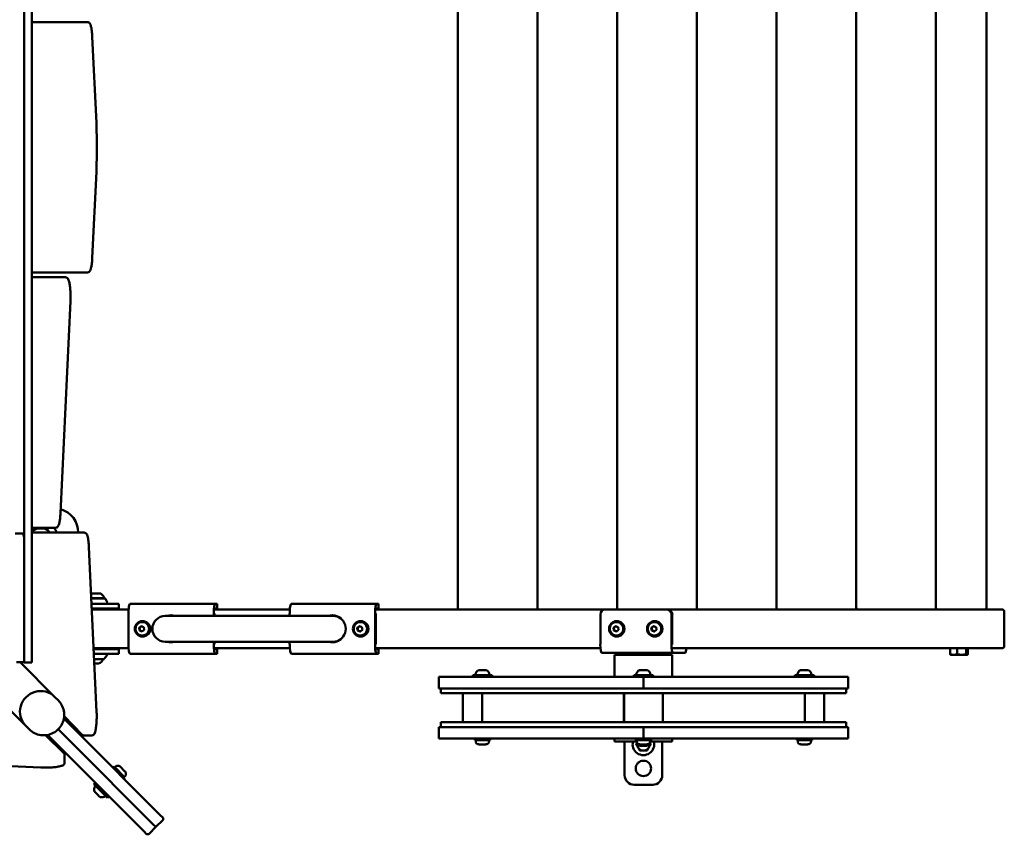
# Model space of a CAD drawing. Units: millimetres. Extents: x 21352 to 48674, y 9217 to 16279.
# Drawn here: x 27434 to 28457, y 10921 to 11767 of the extents above; entities that cross this region are included whole.
import ezdxf

# ---------------------------------------------------------------- set-up
doc = ezdxf.new("R2010")
doc.units = ezdxf.units.MM
doc.layers.add('MD_Visible', color=7, linetype='Continuous', lineweight=50)
doc.styles.get("Standard").update_dxf_attribs({"font": 'GOTHIC.TTF'})
doc.dimstyles.new('ISO-25', dxfattribs={"dimtxt": 200, "dimasz": 120, "dimexe": 1.25, "dimexo": 0.625, "dimgap": 50, "dimtad": 1, "dimdec": 0, "dimlfac": 0.1, "dimrnd": 5, "dimtxsty": 'Standard', "dimcen": 0, "dimse1": 1, "dimse2": 1, "dimclrd": 256, "dimclre": 8, "dimclrt": 256, "dimadec": 0, "dimazin": 0, "dimtfac": 1, "dimtdec": 0, "dimtmove": 0, "dimatfit": 3, "dimfxl": 1, "dimlwd": 5, "dimlwe": 5, "dimarcsym": 0})

# ---------------------------------------------------------------- blocks, each defined once
blk = doc.blocks.new('CustomObjectsInViewport8_0')
at = {"layer": 'MD_Visible'}
for p, q in [((5955, 1059.2), (5955, -8.6)), ((5962.9, 1059.2), (5962.9, -8.6)), ((6405.1, 47.3), (6405.1, 1003.3)), ((6487.8, 47.3), (6487.8, 1003.3)), ((6570.5, 47.3), (6570.5, 1003.3)), ((6653.2, 47.3), (6653.2, 1003.3)), ((6735.9, 47.3), (6735.9, 1003.3)), ((6818.7, 47.3), (6818.7, 1003.3)), ((6901.4, 1003.3), (6901.4, 47.3)), ((6954, 1003.3), (6954, 47.3)), ((6012.7, 655.3), (5962.9, 655.3)), ((6020.6, 655.3), (6012.7, 655.3)), ((6025.6, 640.1), (6029.8, 550.8)), ((6029.8, 499.9), (6025.6, 410.6)), ((5962.9, 395.3), (6012.7, 395.3)), ((5990, 390.3), (5962.9, 390.3)), ((5997.9, 390.3), (5990, 390.3)), ((6012.7, 395.3), (6020.6, 395.3)), ((6002.9, 365.5), (5992.6, 145.5)), ((5953.3, 124.4), (5945.4, 124.4)), ((5962.9, 130.3), (5979.7, 130.3)), ((6009.2, 125.3), (5962.9, 125.3)), ((5964.3, 126.9), (5963.4, 125.3)), ((5975.5, 129.5), (5968.8, 129.5)), ((5979.7, 130.3), (5987.6, 130.3)), ((5980.9, 125.3), (5980, 126.9)), ((6017.1, 125.3), (6009.2, 125.3)), ((5955, -8.5), (5955, 114.4)), ((6030.1, -60.8), (6022.1, 110.1)), ((6024.4, 61.8), (6034.4, 61.8)), ((6024.6, 57), (6038.4, 57)), ((6038.9, 56.7), (6024.6, 56.7)), ((6034.2, 51.3), (6024.9, 51.3)), ((6034.2, 51.3), (6041.2, 51.3)), ((6039.3, 56.4), (6041.2, 52.8)), ((6053, 51.3), (6041.2, 51.3)), ((6053, 51.3), (6053.1, 51.3)), ((6053.1, 46.3), (6053.1, 51.3)), ((6064.9, 51.3), (6153.5, 51.3)), ((6155.2, 51.3), (6153.5, 51.3)), ((6155.2, 51.3), (6155.3, 51.3)), ((6155.3, 46.3), (6155.3, 51.3)), ((6232.3, 51.3), (6320.9, 51.3)), ((6322.6, 51.3), (6320.9, 51.3)), ((6322.6, 51.3), (6322.7, 51.3)), ((6322.7, 46.3), (6322.7, 51.3)), ((6034.2, 46.3), (6025.1, 46.3)), ((6063.3, 45.3), (6025.1, 45.3)), ((6033.6, 46.3), (6033.6, 45.3)), ((6041.2, 46.3), (6034.2, 46.3)), ((6053, 46.3), (6041.2, 46.3)), ((6053.1, 46.3), (6053, 46.3)), ((6063.1, 9.3), (6063.1, 41.3)), ((6151.8, 41.3), (6151.8, 38.8)), ((6152.6, 38.8), (6152.6, 41.3)), ((6230.7, 45.3), (6153, 45.3)), ((6153.5, 46.3), (6155.2, 46.3)), ((6155.3, 46.3), (6155.2, 46.3)), ((6230.5, 38.8), (6230.5, 41.3)), ((6319.2, 41.3), (6319.2, 9.3)), ((6320, 9.3), (6320, 41.3)), ((6558, 45.3), (6320.4, 45.3)), ((6320.9, 46.3), (6322.6, 46.3)), ((6322.7, 46.3), (6322.6, 46.3)), ((6407.1, 45.3), (6481.9, 45.3)), ((6489.8, 45.3), (6558, 45.3)), ((6622, 45.3), (6558, 45.3)), ((6622.9, 45.3), (6622, 45.3)), ((6950.7, 45.3), (6622.9, 45.3)), ((6622.9, 45.3), (6647.3, 45.3)), ((6655.2, 45.3), (6730.1, 45.3)), ((6737.9, 45.3), (6812.8, 45.3)), ((6820.7, 45.3), (6895.5, 45.3)), ((6903.4, 45.3), (6938.8, 45.3)), ((6950.7, 45.3), (6959.9, 45.3)), ((6970.4, 45.3), (6959.9, 45.3)), ((6970.4, 45.3), (6970.5, 45.3)), ((6972.5, 7.3), (6972.5, 43.3)), ((6077.4, 32.3), (6077.6, 32.3)), ((6077.6, 33.3), (6077.9, 33.3)), ((6146.8, 38.8), (6101.4, 38.8)), ((6205.9, 38.8), (6146.8, 38.8)), ((6269.6, 38.8), (6205.9, 38.8)), ((6275.7, 38.8), (6269.6, 38.8)), ((6303.9, 32.3), (6304.1, 32.3)), ((6304.1, 33.3), (6304.4, 33.3)), ((6553.1, 8.9), (6553.1, 40.3)), ((6569.8, 32.3), (6570, 32.3)), ((6570, 33.3), (6570.3, 33.3)), ((6609.2, 32.3), (6609.4, 32.3)), ((6609.4, 33.3), (6609.7, 33.3)), ((6626.9, 8.9), (6626.9, 40.3)), ((6627.8, 8.9), (6627.8, 40.3)), ((6074.2, 26.4), (6076.4, 28.2)), ((6074.6, 23.5), (6074.2, 26.4)), ((6074.2, 26.4), (6074.7, 26.4)), ((6077.3, 22.5), (6074.6, 23.5)), ((6075.1, 23.5), (6074.6, 23.5)), ((6076.4, 28.2), (6079.1, 27.1)), ((6079.5, 24.2), (6077.3, 22.5)), ((6079.1, 27.1), (6079.5, 24.2)), ((6300.7, 26.4), (6302.9, 28.2)), ((6301.1, 23.5), (6300.7, 26.4)), ((6300.7, 26.4), (6301.2, 26.4)), ((6303.8, 22.5), (6301.1, 23.5)), ((6301.6, 23.5), (6301.1, 23.5)), ((6302.9, 28.2), (6305.6, 27.1)), ((6306, 24.2), (6303.8, 22.5)), ((6305.6, 27.1), (6306, 24.2)), ((6566.6, 26.4), (6568.8, 28.2)), ((6567, 23.5), (6566.6, 26.4)), ((6566.6, 26.4), (6567.1, 26.4)), ((6569.7, 22.5), (6567, 23.5)), ((6567.5, 23.5), (6567, 23.5)), ((6568.8, 28.2), (6571.5, 27.1)), ((6571.9, 24.2), (6569.7, 22.5)), ((6571.5, 27.1), (6571.9, 24.2)), ((6606, 26.4), (6608.2, 28.2)), ((6606.4, 23.5), (6606, 26.4)), ((6606, 26.4), (6606.5, 26.4)), ((6609.1, 22.5), (6606.4, 23.5)), ((6606.9, 23.5), (6606.4, 23.5)), ((6608.2, 28.2), (6610.9, 27.1)), ((6611.3, 24.2), (6609.1, 22.5)), ((6610.9, 27.1), (6611.3, 24.2)), ((6077.4, 18.3), (6077.6, 18.3)), ((6077.6, 17.3), (6077.9, 17.3)), ((6101.4, 11.9), (6146.8, 11.9)), ((6205.9, 11.9), (6146.8, 11.9)), ((6151.8, 11.9), (6151.8, 9.3)), ((6152.6, 9.3), (6152.6, 11.9)), ((6205.9, 11.9), (6269.6, 11.9)), ((6230.5, 9.3), (6230.5, 11.9)), ((6275.7, 11.9), (6269.6, 11.9)), ((6303.9, 18.3), (6304.1, 18.3)), ((6304.1, 17.3), (6304.4, 17.3)), ((6569.8, 18.3), (6570, 18.3)), ((6570, 17.3), (6570.3, 17.3)), ((6609.2, 18.3), (6609.4, 18.3)), ((6609.4, 17.3), (6609.7, 17.3)), ((6027, 5.3), (6063.3, 5.3)), ((6034.2, 4.3), (6027, 4.3)), ((6032.4, 4.3), (6032.4, 5.3)), ((6034.2, 4.3), (6041.2, 4.3)), ((6053, 4.3), (6041.2, 4.3)), ((6053, 4.3), (6053.1, 4.3)), ((6053.1, -0.7), (6053.1, 4.3)), ((6153, 5.3), (6230.7, 5.3)), ((6153.5, 4.3), (6155.2, 4.3)), ((6155.2, 4.3), (6155.3, 4.3)), ((6155.3, 4.3), (6155.3, -0.7)), ((6320.4, 5.3), (6553.2, 5.3)), ((6320.9, 4.3), (6322.6, 4.3)), ((6322.6, 4.3), (6322.7, 4.3)), ((6322.7, 4.3), (6322.7, -0.7)), ((6554.5, 0.3), (6628.4, 0.3)), ((6573.7, 0.3), (6573.7, -1.7)), ((6622, 0.3), (6622, -1.7)), ((6628.1, 5.3), (6950.7, 5.3)), ((6641.1, 0.3), (6628.4, 0.3)), ((6916.2, 5.3), (6916.2, -0.9)), ((6923.6, 5.3), (6923.6, -0.9)), ((6932.9, 5.3), (6932.9, -0.9)), ((6934.7, 5.3), (6934.7, -0.9)), ((6959.9, 5.3), (6950.7, 5.3)), ((6959.9, 5.3), (6970.4, 5.3)), ((6970.5, 5.3), (6970.4, 5.3)), ((5946.9, -9.5), (5954.8, -9.5)), ((5950.6, -9.5), (5986.4, -45.2)), ((5954.8, -9.6), (5954.7, -9.5)), ((5962.7, -9.6), (5954.8, -9.6)), ((6034.2, -0.7), (6027.3, -0.7)), ((6037.6, -6.2), (6027.5, -6.2)), ((6041.2, -0.7), (6034.2, -0.7)), ((6038, -6), (6040.7, -2.3)), ((6053, -0.7), (6041.2, -0.7)), ((6053.1, -0.7), (6053, -0.7)), ((6153.5, -0.7), (6064.9, -0.7)), ((6153.5, -0.7), (6155.2, -0.7)), ((6155.3, -0.7), (6155.2, -0.7)), ((6320.9, -0.7), (6232.3, -0.7)), ((6320.9, -0.7), (6322.6, -0.7)), ((6322.7, -0.7), (6322.6, -0.7)), ((6627.8, -1.7), (6567.8, -1.7)), ((6567.8, -1.7), (6567.8, -24.7)), ((6627.8, -1.7), (6627.8, -24.7)), ((6917, -1.7), (6916.8, -1.6)), ((6917, -1.7), (6919.9, -1.7)), ((6919.9, -1.7), (6928.3, -1.7)), ((6928.3, -1.7), (6933.8, -1.7)), ((6933.8, -1.7), (6934, -1.7)), ((6934, -1.7), (6934.1, -1.6)), ((6032.1, -10.9), (6027.8, -10.9)), ((6426.8, -17.7), (6426.9, -17.7)), ((6427.3, -17.7), (6426.9, -17.7)), ((6427.3, -17.7), (6427.4, -17.7)), ((6427.4, -17.7), (6428.4, -17.7)), ((6428.4, -17.7), (6429.6, -17.7)), ((6429.6, -17.7), (6430.1, -17.7)), ((6430.4, -17.7), (6430.1, -17.7)), ((6430.9, -17.7), (6433.4, -17.7)), ((6433.6, -17.7), (6433.4, -17.7)), ((6433.6, -17.7), (6433.9, -17.7)), ((6434.2, -17.7), (6433.9, -17.7)), ((6434.2, -17.7), (6434.6, -17.7)), ((6593.9, -17.7), (6594, -17.7)), ((6594.4, -17.7), (6594, -17.7)), ((6594.4, -17.7), (6594.6, -17.7)), ((6594.6, -17.7), (6596.7, -17.7)), ((6596.7, -17.7), (6597.2, -17.7)), ((6597.5, -17.7), (6597.2, -17.7)), ((6598.1, -17.7), (6599.4, -17.7)), ((6599.4, -17.7), (6600.5, -17.7)), ((6600.7, -17.7), (6600.5, -17.7)), ((6600.7, -17.7), (6601, -17.7)), ((6601.3, -17.7), (6601, -17.7)), ((6601.3, -17.7), (6601.7, -17.7)), ((6761.1, -17.7), (6761.2, -17.7)), ((6761.6, -17.7), (6761.2, -17.7)), ((6761.6, -17.7), (6761.7, -17.7)), ((6761.7, -17.7), (6763.9, -17.7)), ((6763.9, -17.7), (6764.4, -17.7)), ((6764.7, -17.7), (6764.4, -17.7)), ((6765.2, -17.7), (6767.7, -17.7)), ((6767.8, -17.7), (6767.7, -17.7)), ((6767.8, -17.7), (6768.2, -17.7)), ((6768.4, -17.7), (6768.2, -17.7)), ((6768.4, -17.7), (6768.8, -17.7)), ((6768.8, -17.7), (6768.8, -17.7)), ((6597.8, -24.7), (6385.3, -24.7)), ((6385.3, -36.7), (6385.3, -24.7)), ((6420.7, -22.7), (6440.7, -22.7)), ((6420.7, -24.7), (6420.7, -22.7)), ((6440.7, -24.7), (6440.7, -22.7)), ((6587.8, -22.7), (6607.8, -22.7)), ((6587.8, -24.7), (6587.8, -22.7)), ((6597.8, -36.7), (6597.8, -24.7)), ((6597.8, -24.7), (6597.8, -36.7)), ((6597.8, -24.7), (6810.3, -24.7)), ((6607.8, -24.7), (6607.8, -22.7)), ((6755, -22.7), (6775, -22.7)), ((6755, -24.7), (6755, -22.7)), ((6775, -24.7), (6775, -22.7)), ((6810.3, -24.7), (6810.3, -36.7)), ((5920.6, -39.5), (5956.4, -75.2)), ((6597.8, -36.7), (6385.3, -36.7)), ((6387.3, -36.7), (6387.3, -41.7)), ((6597.8, -36.7), (6810.3, -36.7)), ((6808.3, -36.7), (6808.3, -41.7)), ((5986.4, -45.2), (5990.4, -49.2)), ((6387.3, -41.7), (6808.3, -41.7)), ((6410.3, -41.7), (6410.3, -71.7)), ((6430.3, -71.7), (6430.3, -41.7)), ((6577.5, -41.7), (6577.5, -71.7)), ((6577.8, -41.7), (6577.8, -71.7)), ((6617.8, -71.7), (6617.8, -41.7)), ((6618.1, -71.7), (6618.1, -41.7)), ((6765.3, -41.7), (6765.3, -71.7)), ((6785.3, -71.7), (6785.3, -41.7)), ((5996.1, -68), (6010.8, -82.7)), ((5996.4, -65.6), (6015.2, -84.7)), ((6004.6, -74.2), (5996.4, -66)), ((5956.4, -75.2), (5960.4, -79.2)), ((5990.2, -79.1), (6003.5, -92.3)), ((6003.5, -92.3), (5990.2, -79.1)), ((6004.6, -74.2), (6003.4, -75.3)), ((6004, -73.3), (6003.9, -73.5)), ((6597.8, -76.7), (6385.3, -76.7)), ((6385.3, -88.7), (6385.3, -76.7)), ((6808.3, -71.7), (6387.3, -71.7)), ((6387.3, -76.7), (6387.3, -71.7)), ((6597.8, -76.7), (6597.8, -88.7)), ((6597.8, -76.7), (6810.3, -76.7)), ((6597.8, -88.7), (6597.8, -76.7)), ((6808.3, -76.7), (6808.3, -71.7)), ((6810.3, -76.7), (6810.3, -88.7)), ((5977.1, -85.2), (5996, -103.9)), ((5993.9, -99.7), (5979.1, -84.9)), ((6096.2, -168.2), (6010.8, -82.7)), ((6025.1, -85.6), (6017.2, -85.6)), ((6597.8, -88.7), (6385.3, -88.7)), ((6422.7, -90.3), (6422.7, -88.7)), ((6422.7, -90.3), (6438.7, -90.3)), ((6423.7, -91.3), (6423.7, -90.3)), ((6437.7, -91.3), (6437.7, -90.3)), ((6438.7, -90.3), (6438.7, -88.7)), ((6567.8, -88.7), (6567.8, -91.7)), ((6590.8, -91.7), (6567.8, -91.7)), ((6578.3, -126.7), (6578.3, -91.7)), ((6589.8, -90.3), (6589.8, -88.7)), ((6589.8, -90.3), (6605.8, -90.3)), ((6590.8, -91.3), (6590.8, -90.3)), ((6590.8, -92.7), (6590.8, -91.7)), ((6597.8, -88.7), (6810.3, -88.7)), ((6604.8, -91.3), (6604.8, -90.3)), ((6627.8, -91.7), (6604.8, -91.7)), ((6604.8, -92.7), (6604.8, -91.7)), ((6605.8, -90.3), (6605.8, -88.7)), ((6617.4, -126.7), (6617.4, -91.7)), ((6627.8, -88.7), (6627.8, -91.7)), ((6757, -90.3), (6757, -88.7)), ((6757, -90.3), (6773, -90.3)), ((6758, -91.3), (6758, -90.3)), ((6772, -91.3), (6772, -90.3)), ((6773, -90.3), (6773, -88.7)), ((5987.9, -93.7), (5986.8, -94.8)), ((5993.9, -99.7), (6079.3, -185.1)), ((6088.9, -177.8), (6003.5, -92.3)), ((6003.5, -92.3), (6088.9, -177.8)), ((6434.3, -94.7), (6427, -94.7)), ((6601.5, -94.7), (6594.2, -94.7)), ((6601.5, -96.1), (6594.2, -96.1)), ((6768.6, -94.7), (6761.3, -94.7)), ((5972.1, -118.8), (5801.3, -110.8)), ((5996.9, -105.9), (5996.9, -113.7)), ((6048.2, -117.8), (6047.1, -119)), ((6059.5, -129.2), (6048.2, -117.8)), ((6049.7, -117.8), (6048.9, -118.5)), ((6054.4, -117.8), (6059.5, -123)), ((6059.5, -129.2), (6058.4, -130.3)), ((6059.5, -127.7), (6058.8, -128.4)), ((6028.7, -134.5), (6027.3, -135.9)), ((6041.4, -150.1), (6027.3, -135.9)), ((6588.3, -136.7), (6607.4, -136.7)), ((6028.2, -144), (6028.1, -143.8)), ((6028.2, -144), (6028.5, -144.2)), ((6028.7, -144.4), (6028.5, -144.2)), ((6030.3, -146.1), (6028.7, -144.4)), ((6032.9, -148.7), (6031.3, -147)), ((6033.2, -148.9), (6032.9, -148.7)), ((6033.2, -148.9), (6033.4, -149.1)), ((6033.6, -149.3), (6033.4, -149.1)), ((6042.8, -148.7), (6041.4, -150.1)), ((6091.6, -180.5), (6098.7, -173.4)), ((6096.2, -168.2), (6098.7, -170.6)), ((6091.6, -180.5), (6084.5, -187.6)), ((6088.9, -177.8), (6091.6, -180.5)), ((6091.6, -180.5), (6088.9, -177.8)), ((6081.7, -187.6), (6079.3, -185.1))]:
    blk.add_line(p, q, dxfattribs=at)
at = {"layer": 'MD_Visible', "extrusion": (0, 0, -1)}
blk.add_circle((-6597.8, -119.7), 8, dxfattribs=at)
at = {"layer": 'MD_Visible'}
for centre, radius, start, end in [((5986, 125.3), 25, 0, 74.2685), ((5972.1, 118.5), 11.5, 106.9574, 133.0426), ((5972.1, 118.5), 12.5, 118.3576, 121.6424), ((5972.1, 118.5), 11.5, 46.9574, 73.0426), ((5972.1, 118.5), 12.5, 58.3576, 61.6424), ((5972.1, 118.5), 18, 22.2642, 41.0453), ((5986, -74.7), 25, 343.3575, 348.0237), ((6597.8, -94.7), 11.2, 164.3918, 15.6082), ((5986, -74.7), 25, 281.9763, 285.9857), ((6597.8, -94.7), 7.5, 179.9264, 180.0736), ((6597.8, -94.7), 6.5, 178.3685, 210), ((6597.8, -94.7), 6.5, 210, 270), ((6597.8, -94.7), 7.5, 239.9264, 240.0736), ((6597.8, -94.7), 6.5, 270, 330), ((6597.8, -94.7), 7.5, 299.9264, 300.0736), ((6597.8, -94.7), 6.5, 330, 1.6315), ((6597.8, -94.7), 7.5, 359.9264, 0.0736)]:
    blk.add_arc(centre, radius, start, end, dxfattribs=at)
at = {"layer": 'MD_Visible', "extrusion": (0, 0, -1)}
for centre, radius, start, end in [((-6027.5, 52), 12, 125.1041, 155.2848), ((-6037.2, 57), 1.2, 180, 195.3686), ((-6038.9, 56.2), 0.5, 90, 153.4349), ((-6040.3, 52.3), 1, 153.4349, 270), ((-6407.1, 47.3), 2, 270, 0), ((-6489.8, 47.3), 2, 270, 0), ((-6488.1, 47.3), 2, 245.9972, 270), ((-6572.5, 47.3), 2, 270, 0), ((-6570.9, 47.3), 2, 245.9972, 270), ((-6655.2, 47.3), 2, 270, 0), ((-6653.6, 47.3), 2, 245.9972, 270), ((-6737.9, 47.3), 2, 270, 0), ((-6736.3, 47.3), 2, 245.9972, 270), ((-6820.7, 47.3), 2, 270, 0), ((-6819, 47.3), 2, 245.9972, 270), ((-6903.4, 47.3), 2, 270, 0), ((-6901.8, 47.3), 2, 245.9972, 270), ((-6952, 47.3), 2, 180, 270), ((-6970.5, 43.3), 2, 90, 180), ((-6101.4, 25.3), 13.4, 270, 90), ((-6970.5, 7.3), 2, 180, 270), ((-6029.3, -3.4), 8, 200.2723, 249.0644), ((-6037.6, -5.7), 0.5, 216.0274, 270), ((-6039.9, -1.7), 1, 90, 216.0274), ((-6429.1, -23.1), 5.93, 9.7166, 64.8561), ((-6426.8, -18.2), 0.5, 64.8561, 90), ((-6433.6, -17.9), 0.25, 81.334, 90), ((-6434.6, -18.2), 0.5, 90, 115.1439), ((-6432.2, -23.1), 5.93, 115.1439, 170.2834), ((-6596.2, -23.1), 5.93, 9.7166, 64.8561), ((-6593.9, -18.2), 0.5, 64.8561, 90), ((-6600.7, -17.9), 0.25, 81.334, 90), ((-6601.7, -18.2), 0.5, 90, 115.1439), ((-6599.4, -23.1), 5.93, 115.1439, 170.2834), ((-6763.4, -23.1), 5.93, 9.7166, 64.8561), ((-6761.1, -18.2), 0.5, 64.8561, 90), ((-6767.8, -17.9), 0.25, 81.334, 90), ((-6768.8, -18.2), 0.5, 90, 115.1439), ((-6766.5, -23.1), 5.93, 115.1439, 170.2834), ((-6423.7, -22.2), 0.5, 270, 9.7166), ((-6437.6, -22.2), 0.5, 170.2834, 270), ((-6590.9, -22.2), 0.5, 270, 9.7166), ((-6604.7, -22.2), 0.5, 170.2834, 270), ((-6758, -22.2), 0.5, 270, 9.7166), ((-6771.9, -22.2), 0.5, 170.2834, 270), ((-6427, -91.3), 3.35, 270, 0), ((-6434.3, -91.3), 3.35, 180, 270), ((-6594.2, -91.3), 3.35, 270, 0), ((-6601.5, -91.3), 3.35, 180, 270), ((-6761.3, -91.3), 3.35, 270, 0), ((-6768.6, -91.3), 3.35, 180, 270), ((-6594.2, -92.7), 3.35, 270, 0), ((-6601.5, -92.7), 3.35, 180, 270), ((-6052, -120.2), 3.35, 45.0083, 135.0083), ((-6057.2, -125.3), 3.35, 135.0083, 225.0083), ((-6588.3, -126.7), 10, 270, 0), ((-6607.4, -126.7), 10, 180, 270), ((-6033.5, -141.6), 5.93, 340.1522, 35.2917), ((-6029.1, -138.5), 0.5, 35.2917, 135.0083), ((-6028.4, -143.4), 0.5, 315.0083, 340.1522), ((-6033.9, -148.9), 0.5, 289.8644, 315.0083), ((-6035.8, -143.8), 5.93, 234.7248, 289.8644), ((-6038.9, -148.3), 0.5, 135.0083, 234.7248), ((-6097.3, -172), 2, 135.0083, 225.0083), ((-6083.1, -186.1), 2, 225.0083, 315.0083)]:
    blk.add_arc(centre, radius, start, end, dxfattribs=at)
at = {"layer": 'MD_Visible'}
for centre, major_axis, ratio, start_param, end_param in [((5953.3, 114.4), (0, -10), 0.173648, 1.570796, 3.141593), ((6153.5, 41.3), (0, 10), 0.173648, 0, 1.570796), ((6320.9, 41.3), (0, 10), 0.173648, 0, 1.570796), ((6622.9, 40.3), (0, -5), 0.984808, 1.570796, 3.141593), ((6077.9, 25.3), (0, -8), 0.984808, 0, 3.141593), ((6108.3, 25.3), (0, -14), 0.984808, 3.173085, 3.422824), ((6275.7, 25.3), (0, -14), 0.984808, 3.173085, 3.422824), ((6275.7, 25.3), (0, -13.4), 0.984808, 2.493306, 3.141593), ((6304.4, 25.3), (0, -8), 0.984808, 0, 3.141593), ((6570.3, 25.3), (0, -8), 0.984808, 0, 3.141593), ((6609.7, 25.3), (0, -8), 0.984808, 0, 3.141593), ((6108.3, 25.3), (0, -14), 0.984808, 6.001953, 6.251693), ((6275.7, 25.3), (0, -14), 0.984808, 6.001953, 6.251693), ((6275.7, 25.3), (0, -13.4), 0.984808, 0, 0.648287), ((6153.5, 9.3), (0, 10), 0.173648, 1.570796, 3.141593), ((6153.5, 9.3), (0, 5), 0.173648, 2.498092, 3.141593), ((6320.9, 9.3), (0, 10), 0.173648, 1.570796, 3.141593), ((6320.9, 9.3), (0, 5), 0.173648, 2.498092, 3.141593), ((5954.8, -8.5), (0, -1), 0.173648, 0, 1.570796), ((5962.7, -8.6), (0, -1), 0.173648, 0, 1.570796), ((5971.4, -60.2), (15, 15), 0.970296, 0, 3.141593), ((5971.4, -60.2), (15, 15), 0.970296, 0, 3.141593)]:
    blk.add_ellipse(centre, major_axis=major_axis, ratio=ratio, start_param=start_param, end_param=end_param, dxfattribs=at)
at = {"layer": 'MD_Visible', "extrusion": (0, 0, -1)}
for centre, major_axis, ratio, start_param, end_param in [((6064.9, 41.3), (0, -10), 0.173648, 1.570796, 3.141593), ((6232.3, 41.3), (0, -10), 0.173648, 1.570796, 3.141593), ((6153.5, 41.3), (0, -5), 0.173648, 2.498092, 3.141593), ((6320.9, 41.3), (0, -5), 0.173648, 2.498092, 3.141593), ((6558, 40.3), (0, 5), 0.984808, 4.712389, 6.283185), ((6622, 40.3), (0, 5), 0.984808, 0, 1.570796), ((6077.6, 25.3), (0, 7), 0.984808, 0, 3.141593), ((6107.4, 25.3), (0, 14), 0.984808, 6.001953, 6.564417), ((6274.9, 25.3), (0, 14), 0.984808, 6.001953, 9.70601), ((6304.1, 25.3), (0, 7), 0.984808, 0, 3.141593), ((6570, 25.3), (0, 7), 0.984808, 0, 3.141593), ((6609.4, 25.3), (0, 7), 0.984808, 0, 3.141593), ((6107.4, 25.3), (0, 14), 0.984808, 2.860361, 3.422824), ((6064.9, 9.3), (0, -10), 0.173648, 0, 1.570796), ((6232.3, 9.3), (0, -10), 0.173648, 0, 1.570796), ((6554.5, 8.9), (0, -8.55), 0.173648, 0, 1.570796), ((6628.4, 8.9), (0, -8.55), 0.173648, 0, 1.570796), ((6641.1, 8.9), (0, -8.55), 0.173648, 5.140557, 6.283185), ((5954.8, -8.6), (0, 1), 0.173648, 1.570796, 3.316126)]:
    blk.add_ellipse(centre, major_axis=major_axis, ratio=ratio, start_param=start_param, end_param=end_param, dxfattribs=at)
at = {"layer": 'MD_Visible'}
for centre in [(6077.6, 25.3), (6304.1, 25.3), (6570, 25.3), (6609.4, 25.3)]:
    blk.add_ellipse(centre, major_axis=(0, -8), ratio=0.984808, dxfattribs=at)
for points, knots in [([(6025.6, 640.1), (6025.5, 641.6), (6025.4, 643.1), (6025.1, 645.9), (6025, 647.2), (6024.6, 649.5), (6024.3, 650.6), (6023.8, 652.4), (6023.5, 653.1), (6022.9, 654.1), (6022.6, 654.5), (6021.8, 655), (6021.2, 655.3), (6020.6, 655.3)], [4.974188, 4.974188, 4.974188, 4.974188, 5.235988, 5.235988, 5.497787, 5.497787, 5.759587, 5.759587, 6.021386, 6.021386, 6.152286, 6.152286, 6.283185, 6.283185, 6.283185, 6.283185]), ([(6029.8, 499.9), (6029.9, 503.2), (6030, 506.5), (6030.2, 513.3), (6030.3, 516.7), (6030.3, 523.6), (6030.3, 527), (6030.3, 533.9), (6030.2, 537.3), (6030, 544.1), (6029.9, 547.4), (6029.8, 550.8)], [4.4505896, 4.4505896, 4.4505896, 4.4505896, 4.5553093, 4.5553093, 4.6600291, 4.6600291, 4.7647489, 4.7647489, 4.8694686, 4.8694686, 4.9741884, 4.9741884, 4.9741884, 4.9741884]), ([(6020.6, 395.3), (6021, 395.3), (6021.4, 395.4), (6022.2, 395.8), (6022.5, 396.1), (6023.2, 396.9), (6023.5, 397.5), (6024, 398.9), (6024.3, 399.9), (6024.7, 402), (6024.9, 403.2), (6025.3, 405.8), (6025.4, 407.2), (6025.5, 409.3), (6025.6, 409.9), (6025.6, 410.6)], [3.141593, 3.141593, 3.141593, 3.141593, 3.228843, 3.228843, 3.336657, 3.336657, 3.561283, 3.561283, 3.823083, 3.823083, 4.084882, 4.084882, 4.346682, 4.346682, 4.45059, 4.45059, 4.45059, 4.45059]), ([(6002.9, 365.5), (6003, 367.5), (6003, 369.5), (6003, 373.5), (6002.9, 375.4), (6002.6, 379.2), (6002.4, 380.9), (6002, 384.1), (6001.7, 385.4), (6000.9, 387.8), (6000.6, 388.8), (5999.4, 389.8), (5999.2, 390), (5998.6, 390.2), (5998.2, 390.3), (5997.9, 390.3)], [4.449394, 4.449394, 4.449394, 4.449394, 4.77643, 4.77643, 5.102472, 5.102472, 5.430976, 5.430976, 5.769917, 5.769917, 6.136675, 6.136675, 6.20993, 6.20993, 6.283185, 6.283185, 6.283185, 6.283185]), ([(5987.6, 130.3), (5988, 130.3), (5988.4, 130.4), (5989.2, 130.8), (5989.5, 131.1), (5990.2, 131.9), (5990.5, 132.5), (5991, 133.9), (5991.3, 134.8), (5991.7, 137), (5991.9, 138.2), (5992.3, 140.8), (5992.4, 142.2), (5992.5, 144.3), (5992.6, 144.9), (5992.6, 145.5)], [3.141593, 3.141593, 3.141593, 3.141593, 3.228843, 3.228843, 3.336657, 3.336657, 3.561283, 3.561283, 3.822844, 3.822844, 4.084404, 4.084404, 4.345964, 4.345964, 4.449394, 4.449394, 4.449394, 4.449394]), ([(6022.1, 110.1), (6022.1, 111.6), (6021.9, 113.1), (6021.7, 115.9), (6021.5, 117.2), (6021.1, 119.5), (6020.9, 120.6), (6020.3, 122.4), (6020, 123.1), (6019.4, 124.1), (6019.1, 124.5), (6018.3, 125), (6017.7, 125.3), (6017.1, 125.3)], [1.832596, 1.832596, 1.832596, 1.832596, 2.094395, 2.094395, 2.356194, 2.356194, 2.617994, 2.617994, 2.879793, 2.879793, 3.010693, 3.010693, 3.141593, 3.141593, 3.141593, 3.141593]), ([(6077.4, 18.3), (6076.7, 18.3), (6076, 18.4), (6074.6, 18.9), (6073.9, 19.2), (6072.7, 20.1), (6072.2, 20.7), (6071.3, 21.9), (6071, 22.6), (6070.6, 24), (6070.5, 24.7), (6070.5, 26.2), (6070.7, 27), (6071.2, 28.4), (6071.5, 29.1), (6072.4, 30.2), (6073, 30.7), (6074.2, 31.6), (6074.9, 31.9), (6076.2, 32.2), (6076.8, 32.3), (6077.4, 32.3)], [5.904273, 5.904273, 5.904273, 5.904273, 6.220702, 6.220702, 6.537841, 6.537841, 6.85682, 6.85682, 7.178031, 7.178031, 7.500991, 7.500991, 7.824538, 7.824538, 8.147279, 8.147279, 8.468125, 8.468125, 8.786727, 8.786727, 9.045866, 9.045866, 9.045866, 9.045866]), ([(6303.9, 18.3), (6303.2, 18.3), (6302.5, 18.4), (6301.1, 18.9), (6300.4, 19.2), (6299.2, 20.1), (6298.7, 20.7), (6297.8, 21.9), (6297.5, 22.6), (6297.1, 24), (6297, 24.7), (6297, 26.2), (6297.2, 27), (6297.7, 28.4), (6298, 29.1), (6299, 30.2), (6299.5, 30.7), (6300.7, 31.6), (6301.4, 31.9), (6302.7, 32.2), (6303.3, 32.3), (6303.9, 32.3)], [5.904273, 5.904273, 5.904273, 5.904273, 6.220702, 6.220702, 6.537841, 6.537841, 6.85682, 6.85682, 7.178031, 7.178031, 7.500991, 7.500991, 7.824538, 7.824538, 8.147279, 8.147279, 8.468125, 8.468125, 8.786727, 8.786727, 9.045866, 9.045866, 9.045866, 9.045866]), ([(6569.8, 18.3), (6569.1, 18.3), (6568.4, 18.4), (6567, 18.9), (6566.3, 19.2), (6565.1, 20.1), (6564.6, 20.7), (6563.7, 21.9), (6563.4, 22.6), (6563, 24), (6562.9, 24.7), (6562.9, 26.2), (6563.1, 27), (6563.6, 28.4), (6563.9, 29.1), (6564.8, 30.2), (6565.4, 30.7), (6566.6, 31.6), (6567.3, 31.9), (6568.6, 32.2), (6569.2, 32.3), (6569.8, 32.3)], [5.904273, 5.904273, 5.904273, 5.904273, 6.220702, 6.220702, 6.537841, 6.537841, 6.85682, 6.85682, 7.178031, 7.178031, 7.500991, 7.500991, 7.824538, 7.824538, 8.147279, 8.147279, 8.468125, 8.468125, 8.786727, 8.786727, 9.045866, 9.045866, 9.045866, 9.045866]), ([(6609.2, 18.3), (6608.5, 18.3), (6607.8, 18.4), (6606.4, 18.9), (6605.7, 19.2), (6604.5, 20.1), (6604, 20.7), (6603.1, 21.9), (6602.8, 22.6), (6602.4, 24), (6602.3, 24.7), (6602.3, 26.2), (6602.4, 27), (6603, 28.4), (6603.3, 29.1), (6604.2, 30.2), (6604.8, 30.7), (6606, 31.6), (6606.7, 31.9), (6608, 32.2), (6608.6, 32.3), (6609.2, 32.3)], [5.904273, 5.904273, 5.904273, 5.904273, 6.220702, 6.220702, 6.537841, 6.537841, 6.85682, 6.85682, 7.178031, 7.178031, 7.500991, 7.500991, 7.824538, 7.824538, 8.147279, 8.147279, 8.468125, 8.468125, 8.786727, 8.786727, 9.045866, 9.045866, 9.045866, 9.045866]), ([(6426.9, -17.7), (6426.9, -17.7), (6426.9, -17.7), (6426.9, -17.7), (6426.9, -17.7), (6426.9, -17.7), (6427, -17.7), (6427, -17.7), (6427.1, -17.7), (6427.2, -17.7), (6427.3, -17.7), (6427.4, -17.7), (6427.4, -17.7), (6427.4, -17.7)], [-0.0006567, -0.0006567, -0.0006567, -0.0006567, 0, 0, 0.0394171, 0.0394171, 0.0702393, 0.0702393, 0.1010616, 0.1010616, 0.1404787, 0.1404787, 0.1411354, 0.1411354, 0.1411354, 0.1411354]), ([(6429.6, -17.7), (6429.6, -17.7), (6429.6, -17.7), (6429.7, -17.7), (6429.8, -17.7), (6430, -17.7), (6430.1, -17.7), (6430.3, -17.7), (6430.5, -17.7), (6430.7, -17.7), (6430.8, -17.7), (6430.9, -17.7), (6430.9, -17.7), (6430.9, -17.7)], [-0.0006567, -0.0006567, -0.0006567, -0.0006567, 0, 0, 0.0394171, 0.0394171, 0.0702393, 0.0702393, 0.1010616, 0.1010616, 0.1404787, 0.1404787, 0.1411354, 0.1411354, 0.1411354, 0.1411354]), ([(6430.7, -17.7), (6430.6, -17.7), (6430.5, -17.7), (6430.4, -17.7), (6430.4, -17.7), (6430.4, -17.7)], [0.11236382, 0.11236382, 0.11236382, 0.11236382, 0.14047867, 0.14047867, 0.14113537, 0.14113537, 0.14113537, 0.14113537]), ([(6433.4, -17.7), (6433.4, -17.7), (6433.4, -17.7), (6433.5, -17.7), (6433.6, -17.7), (6433.8, -17.7), (6433.9, -17.7), (6434, -17.7), (6434, -17.7), (6434.1, -17.7), (6434.2, -17.7), (6434.2, -17.7), (6434.2, -17.7), (6434.2, -17.7)], [-0.0006567, -0.0006567, -0.0006567, -0.0006567, 0, 0, 0.0394171, 0.0394171, 0.0702393, 0.0702393, 0.1010616, 0.1010616, 0.1404787, 0.1404787, 0.1411354, 0.1411354, 0.1411354, 0.1411354]), ([(6594, -17.7), (6594, -17.7), (6594, -17.7), (6594, -17.7), (6594, -17.7), (6594.1, -17.7), (6594.1, -17.7), (6594.2, -17.7), (6594.2, -17.7), (6594.4, -17.7), (6594.5, -17.7), (6594.6, -17.7), (6594.6, -17.7), (6594.6, -17.7)], [-0.0006567, -0.0006567, -0.0006567, -0.0006567, 0, 0, 0.0394171, 0.0394171, 0.0702393, 0.0702393, 0.1010616, 0.1010616, 0.1404787, 0.1404787, 0.1411354, 0.1411354, 0.1411354, 0.1411354]), ([(6596.7, -17.7), (6596.7, -17.7), (6596.7, -17.7), (6596.8, -17.7), (6597, -17.7), (6597.2, -17.7), (6597.3, -17.7), (6597.5, -17.7), (6597.6, -17.7), (6597.8, -17.7), (6598, -17.7), (6598.1, -17.7), (6598.1, -17.7), (6598.1, -17.7)], [-0.0006567, -0.0006567, -0.0006567, -0.0006567, 0, 0, 0.0394171, 0.0394171, 0.0702393, 0.0702393, 0.1010616, 0.1010616, 0.1404787, 0.1404787, 0.1411354, 0.1411354, 0.1411354, 0.1411354]), ([(6597.8, -17.7), (6597.7, -17.7), (6597.6, -17.7), (6597.5, -17.7), (6597.5, -17.7), (6597.5, -17.7)], [0.11236382, 0.11236382, 0.11236382, 0.11236382, 0.14047867, 0.14047867, 0.14113537, 0.14113537, 0.14113537, 0.14113537]), ([(6600.5, -17.7), (6600.5, -17.7), (6600.5, -17.7), (6600.6, -17.7), (6600.8, -17.7), (6600.9, -17.7), (6601, -17.7), (6601.1, -17.7), (6601.2, -17.7), (6601.3, -17.7), (6601.3, -17.7), (6601.3, -17.7), (6601.3, -17.7), (6601.3, -17.7)], [-0.0006567, -0.0006567, -0.0006567, -0.0006567, 0, 0, 0.0394171, 0.0394171, 0.0702393, 0.0702393, 0.1010616, 0.1010616, 0.1404787, 0.1404787, 0.1411354, 0.1411354, 0.1411354, 0.1411354]), ([(6761.2, -17.7), (6761.2, -17.7), (6761.2, -17.7), (6761.2, -17.7), (6761.2, -17.7), (6761.2, -17.7), (6761.2, -17.7), (6761.3, -17.7), (6761.4, -17.7), (6761.5, -17.7), (6761.6, -17.7), (6761.7, -17.7), (6761.7, -17.7), (6761.7, -17.7)], [-0.0006567, -0.0006567, -0.0006567, -0.0006567, 0, 0, 0.0394171, 0.0394171, 0.0702393, 0.0702393, 0.1010616, 0.1010616, 0.1404787, 0.1404787, 0.1411354, 0.1411354, 0.1411354, 0.1411354]), ([(6763.9, -17.7), (6763.9, -17.7), (6763.9, -17.7), (6764, -17.7), (6764.1, -17.7), (6764.3, -17.7), (6764.4, -17.7), (6764.6, -17.7), (6764.7, -17.7), (6765, -17.7), (6765.1, -17.7), (6765.2, -17.7), (6765.2, -17.7), (6765.2, -17.7)], [-0.0006567, -0.0006567, -0.0006567, -0.0006567, 0, 0, 0.0394171, 0.0394171, 0.0702393, 0.0702393, 0.1010616, 0.1010616, 0.1404787, 0.1404787, 0.1411354, 0.1411354, 0.1411354, 0.1411354]), ([(6765, -17.7), (6764.9, -17.7), (6764.8, -17.7), (6764.7, -17.7), (6764.7, -17.7), (6764.7, -17.7)], [0.11236382, 0.11236382, 0.11236382, 0.11236382, 0.14047867, 0.14047867, 0.14113537, 0.14113537, 0.14113537, 0.14113537]), ([(6767.7, -17.7), (6767.7, -17.7), (6767.7, -17.7), (6767.8, -17.7), (6767.9, -17.7), (6768.1, -17.7), (6768.1, -17.7), (6768.3, -17.7), (6768.3, -17.7), (6768.4, -17.7), (6768.4, -17.7), (6768.4, -17.7), (6768.4, -17.7), (6768.4, -17.7)], [-0.0006567, -0.0006567, -0.0006567, -0.0006567, 0, 0, 0.0394171, 0.0394171, 0.0702393, 0.0702393, 0.1010616, 0.1010616, 0.1404787, 0.1404787, 0.1411354, 0.1411354, 0.1411354, 0.1411354]), ([(5960.4, -79.2), (5961.9, -80.8), (5963.8, -82.1), (5967.7, -84.1), (5969.9, -84.8), (5974.3, -85.4), (5976.6, -85.4), (5981, -84.6), (5983.1, -83.9), (5987.1, -81.8), (5988.9, -80.4), (5992.1, -77.1), (5993.4, -75.2), (5995.4, -71.1), (5996, -68.9), (5996.6, -64.4), (5996.5, -62.1), (5995.6, -57.7), (5994.8, -55.5), (5992.8, -52), (5991.6, -50.5), (5990.4, -49.2)], [2.35605, 2.35605, 2.35605, 2.35605, 2.667358, 2.667358, 2.980345, 2.980345, 3.297735, 3.297735, 3.620592, 3.620592, 3.947858, 3.947858, 4.276669, 4.276669, 4.603479, 4.603479, 4.925539, 4.925539, 5.24207, 5.24207, 5.497643, 5.497643, 5.497643, 5.497643]), ([(6025.1, -85.6), (6025.5, -85.6), (6025.9, -85.5), (6026.6, -85.1), (6026.9, -84.8), (6027.7, -84), (6027.9, -83.4), (6028.6, -81.6), (6029, -80.3), (6029.5, -77.1), (6029.7, -75.3), (6030, -71.6), (6030.1, -69.6), (6030.2, -65.6), (6030.2, -63.6), (6030.1, -61.4), (6030.1, -61.1), (6030.1, -60.8)], [0, 0, 0, 0, 0.087251, 0.087251, 0.195064, 0.195064, 0.419691, 0.419691, 0.78621, 0.78621, 1.129746, 1.129746, 1.459098, 1.459098, 1.785261, 1.785261, 1.832596, 1.832596, 1.832596, 1.832596]), ([(6017.2, -85.6), (6017, -85.6), (6016.8, -85.6), (6016.5, -85.5), (6016.4, -85.4), (6016.1, -85.3), (6015.9, -85.3), (6015.7, -85.1), (6015.6, -85), (6015.4, -84.9), (6015.3, -84.8), (6015.2, -84.7)], [6.2831853, 6.2831853, 6.2831853, 6.2831853, 6.3180919, 6.3180919, 6.3529985, 6.3529985, 6.3879051, 6.3879051, 6.4228116, 6.4228116, 6.4577182, 6.4577182, 6.4577182, 6.4577182]), ([(5996, -103.9), (5996.1, -104), (5996.2, -104.1), (5996.4, -104.3), (5996.4, -104.4), (5996.6, -104.6), (5996.6, -104.8), (5996.8, -105), (5996.8, -105.2), (5996.9, -105.5), (5996.9, -105.7), (5996.9, -105.9)], [6.1086524, 6.1086524, 6.1086524, 6.1086524, 6.143559, 6.143559, 6.1784656, 6.1784656, 6.2133721, 6.2133721, 6.2482787, 6.2482787, 6.2831853, 6.2831853, 6.2831853, 6.2831853]), ([(5972.1, -118.8), (5974.1, -118.8), (5976.1, -118.9), (5980.1, -118.8), (5982, -118.8), (5985.8, -118.5), (5987.5, -118.3), (5990.7, -117.8), (5992, -117.5), (5994.4, -116.8), (5995.4, -116.5), (5996.4, -115.3), (5996.6, -115), (5996.8, -114.4), (5996.9, -114.1), (5996.9, -113.7)], [4.45059, 4.45059, 4.45059, 4.45059, 4.777616, 4.777616, 5.103659, 5.103659, 5.432181, 5.432181, 5.771194, 5.771194, 6.137713, 6.137713, 6.210449, 6.210449, 6.283185, 6.283185, 6.283185, 6.283185]), ([(6028.7, -144.4), (6028.7, -144.4), (6028.7, -144.4), (6028.6, -144.4), (6028.5, -144.3), (6028.4, -144.2), (6028.4, -144.1), (6028.3, -144), (6028.3, -144), (6028.2, -144), (6028.2, -144), (6028.2, -144), (6028.2, -144), (6028.2, -144)], [-0.0006567, -0.0006567, -0.0006567, -0.0006567, 0, 0, 0.0394171, 0.0394171, 0.0702393, 0.0702393, 0.1010616, 0.1010616, 0.1404787, 0.1404787, 0.1411354, 0.1411354, 0.1411354, 0.1411354]), ([(6031.3, -147), (6031.3, -147), (6031.3, -147), (6031.2, -146.9), (6031.1, -146.8), (6031, -146.7), (6030.9, -146.6), (6030.7, -146.5), (6030.7, -146.4), (6030.5, -146.2), (6030.4, -146.2), (6030.3, -146.1), (6030.3, -146.1), (6030.3, -146.1)], [-0.0006567, -0.0006567, -0.0006567, -0.0006567, 0, 0, 0.0394171, 0.0394171, 0.0702393, 0.0702393, 0.1010616, 0.1010616, 0.1404787, 0.1404787, 0.1411354, 0.1411354, 0.1411354, 0.1411354]), ([(6033.4, -149.1), (6033.4, -149.1), (6033.4, -149.1), (6033.4, -149.1), (6033.4, -149.1), (6033.3, -149.1), (6033.3, -149), (6033.2, -149), (6033.2, -148.9), (6033.1, -148.8), (6033, -148.7), (6032.9, -148.7), (6032.9, -148.7), (6032.9, -148.7)], [-0.0006567, -0.0006567, -0.0006567, -0.0006567, 0, 0, 0.0394171, 0.0394171, 0.0702393, 0.0702393, 0.1010616, 0.1010616, 0.1404787, 0.1404787, 0.1411354, 0.1411354, 0.1411354, 0.1411354])]:
    blk.add_open_spline(points, degree=3, knots=knots, dxfattribs=at)
for points, weights in [([(5965.6, 129.1), (5964.9, 128), (5964.3, 126.9)], [1, 1.00584268961, 1]), ([(5968.8, 129.5), (5967.5, 129.5), (5966.2, 129.5)], [1, 1.00584268961, 1]), ([(5978.1, 129.5), (5976.7, 129.5), (5975.5, 129.5)], [1, 1.00584268961, 1]), ([(5980, 126.9), (5979.3, 128), (5978.7, 129.1)], [1, 1.00584268961, 1]), ([(6076.7, 28), (6075.8, 27.2), (6074.7, 26.4)], [1.01787418083, 1.14517719191, 1]), ([(6074.7, 26.4), (6074.9, 24.9), (6075.1, 23.5)], [1, 1.15470053838, 1]), ([(6075.1, 23.5), (6076.3, 23), (6077.4, 22.6)], [1, 1.13826049609, 1.02938591458]), ([(6303.3, 28), (6302.3, 27.2), (6301.2, 26.4)], [1.01787418083, 1.14517719191, 1]), ([(6301.2, 26.4), (6301.4, 24.9), (6301.6, 23.5)], [1, 1.15470053838, 1]), ([(6301.6, 23.5), (6302.8, 23), (6303.9, 22.6)], [1, 1.13826049609, 1.02938591458]), ([(6569.2, 28), (6568.2, 27.2), (6567.1, 26.4)], [1.01787418083, 1.14517719191, 1]), ([(6567.1, 26.4), (6567.3, 24.9), (6567.5, 23.5)], [1, 1.15470053838, 1]), ([(6567.5, 23.5), (6568.7, 23), (6569.8, 22.6)], [1, 1.13826049609, 1.02938591458]), ([(6608.5, 28), (6607.6, 27.2), (6606.5, 26.4)], [1.01787418083, 1.14517719191, 1]), ([(6606.5, 26.4), (6606.7, 24.9), (6606.9, 23.5)], [1, 1.15470053838, 1]), ([(6606.9, 23.5), (6608.1, 23), (6609.2, 22.6)], [1, 1.13826049609, 1.02938591458]), ([(6916.8, -1.6), (6916.5, -1.4), (6916.2, -0.9)], [1.0629145826, 1.11919463349, 1.14086962734]), ([(6916.2, -0.9), (6918.2, -1.7), (6919.9, -1.7)], [1.14086962734, 1.10865513128, 1]), ([(6919.9, -1.7), (6921.6, -1.7), (6923.6, -0.9)], [1, 1.10865513128, 1.14086962734]), ([(6923.6, -0.9), (6926.1, -1.7), (6928.3, -1.7)], [1.14086962734, 1.10865513128, 1]), ([(6928.3, -1.7), (6930.4, -1.7), (6932.9, -0.9)], [1, 1.10865513128, 1.14086962734]), ([(6932.9, -0.9), (6933.4, -1.7), (6933.8, -1.7)], [1.14086962734, 1.10865513128, 1]), ([(6933.8, -1.7), (6934.2, -1.7), (6934.7, -0.9)], [1, 1.10865513128, 1.14086962734]), ([(6590.9, -93.6), (6590.6, -94.1), (6590.3, -94.7)], [1.01616571522, 1.01172417721, 1]), ([(6590.3, -94.7), (6591.3, -96.4), (6592.2, -97.9)], [1, 1.03774904333, 1]), ([(6592.2, -97.9), (6593, -99.4), (6594.1, -101.2)], [1, 1.03774904333, 1]), ([(6594.1, -101.2), (6596.1, -101.2), (6597.8, -101.2)], [1, 1.03774904333, 1]), ([(6597.8, -101.2), (6599.5, -101.2), (6601.6, -101.2)], [1, 1.03774904333, 1]), ([(6601.6, -101.2), (6602.6, -99.4), (6603.4, -97.9)], [1, 1.03774904333, 1]), ([(6603.4, -97.9), (6604.3, -96.4), (6605.3, -94.7)], [1, 1.03774904333, 1]), ([(6605.3, -94.7), (6605, -94.1), (6604.7, -93.6)], [1, 1.01172417721, 1.01616571522])]:
    blk.add_rational_spline(points, weights, degree=2, dxfattribs=at)
blk = doc.blocks.new('*D18')
at = {"lineweight": 5, "transparency": 16777216}
blk.add_line((21927.2, 15845.5), (28336.6, 15845.5), dxfattribs=at)
at = {"transparency": 16777216}
for points in [[(21927.2, 15865.5), (21927.2, 15825.5), (21807.2, 15845.5)], [(28336.6, 15865.5), (28336.6, 15825.5), (28456.6, 15845.5)]]:
    blk.add_solid(points, dxfattribs=at)
at = {"layer": 'Defpoints', "color": 0, "transparency": 16777216}
for p in [(28456.6, 15845.5), (28456.6, 12152.3), (21807.2, 11714.8)]:
    blk.add_point(p, dxfattribs=at)
at = {"transparency": 16777216, "insert": (25131.9, 16000.5), "char_height": 200, "attachment_point": 5}
blk.add_mtext('665', dxfattribs=at)

msp = doc.modelspace()

# ---------------------------------------------------------------- block references
at = {"layer": 'MD_Visible'}
msp.add_blockref('CustomObjectsInViewport8_0', (21484.1, 11109), dxfattribs=at)

# ---------------------------------------------------------------- dimensions: what is measured, and where the dimension line sits
dim = msp.add_linear_dim(base=(28456.6, 15845.5), p1=(21807.2, 11714.8), p2=(28456.6, 12152.3), dimstyle='ISO-25')
dim.commit()
dim.dimension.update_dxf_attribs({"geometry": '*D18', "text_midpoint": (25131.9, 16000.5)})

doc.saveas('drawing.dxf')
